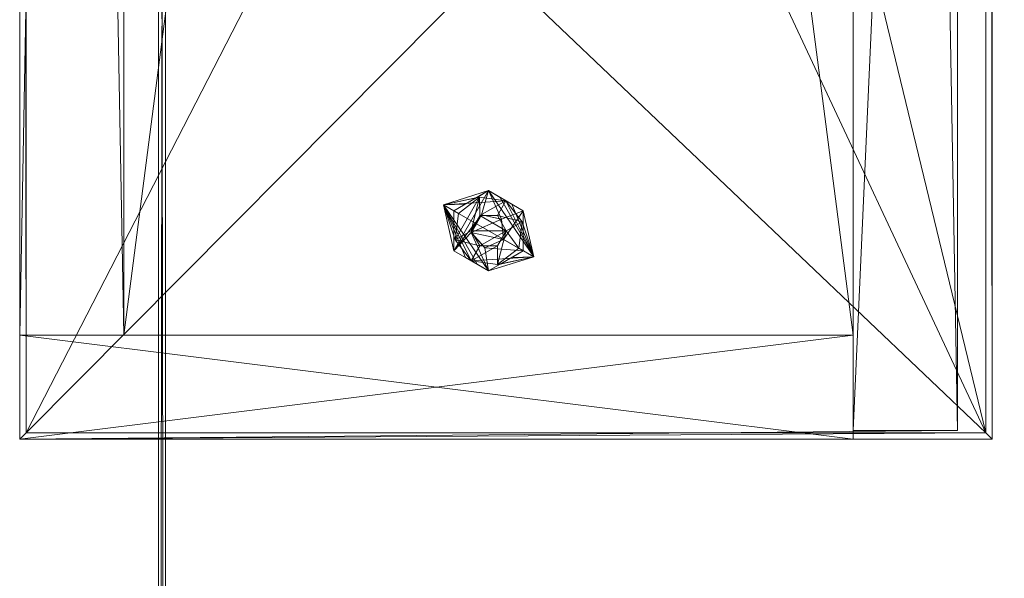
# Model space of a CAD drawing. Units: inches. Extents: x 131 to 354, y -74 to 64.
# Drawn here: x 131 to 138, y -27 to -23 of the extents above; entities that cross this region are included whole.
import ezdxf

# ---------------------------------------------------------------- set-up
doc = ezdxf.new("R2010")
doc.units = ezdxf.units.IN
doc.header["$LTSCALE"] = 0.324167
doc.header["$MEASUREMENT"] = 0
doc.layers.add('CET color Black or White', color=7, linetype='Continuous')
doc.layers.add('CET Default', color=7, linetype='Continuous')
doc.layers.add('CET color Grey50', color=9, linetype='Continuous', true_color=0x808080)

# ---------------------------------------------------------------- blocks, each defined once
blk = doc.blocks.new('*C4')
at = {"layer": 'CET color Black or White', "linetype": 'Continuous', "lineweight": 18}
for points in [[(2, 42), (2, 0), (8.75, 0.0625), (8.75, 41.9375), (2, 42)], [(2, 42), (2, 0), (9, 0), (9, 42), (2, 42)], [(2.0469, 41.9531), (2.0469, 0.0469), (8.9531, 0.0469), (8.9531, 41.9531), (2.0469, 41.9531)], [(2.0469, 41.9531), (2.0469, 0.0469), (8.9531, 0.0469), (8.9531, 41.9531), (2.0469, 41.9531)], [(2.75, 41.25), (2.75, 0.75), (8, 0.75), (8, 41.25), (2.75, 41.25)], [(2.75, 41.25), (2.75, 0.75), (8, 0.75), (8, 41.25), (2.75, 41.25)], [(5.375, 1.7887), (5.0502, 1.6875), (5.125, 1.3557), (5.375, 1.2113), (5.6998, 1.3125), (5.625, 1.6443), (5.375, 1.7887)]]:
    blk.add_lwpolyline(points, close=True, dxfattribs=at)
blk = doc.blocks.new('*C17')
at = {"layer": 'CET color Grey50', "linetype": 'Continuous', "lineweight": 0}
mesh = blk.add_polyface(dxfattribs=at)
corners = [(2, 0, 23.0063), (2, 0, 21.8062), (2.0469, 0.0469, 21.8062), (2.0469, 0.0469, 23.0063), (8.9531, 0.0469, 21.8062), (8.9531, 0.0469, 23.0063), (9, 0, 21.8062), (9, 0, 23.0063), (2, 42, 21.8063), (2, 42, 23.0063), (2.0469, 41.9531, 23.0063), (2.0469, 41.9531, 21.8063), (8.9531, 41.9531, 21.8063), (8.9531, 41.9531, 23.0063), (9, 42, 23.0063), (9, 42, 21.8063)]
mesh.append_faces([[corners[k] for k in face] for face in [(0, 3, 9, 0), (0, 5, 3, 0), (0, 7, 5, 0), (0, 9, 1, 0), (1, 9, 8, 1), (1, 6, 0, 1), (0, 6, 7, 0), (1, 2, 4, 1), (1, 4, 6, 1), (1, 8, 2, 1), (2, 8, 11, 2), (2, 3, 4, 2), (3, 10, 9, 3), (3, 2, 10, 3), (3, 5, 4, 3), (2, 11, 10, 2), (4, 5, 12, 4), (4, 12, 6, 4), (5, 13, 12, 5), (5, 7, 13, 5), (6, 12, 15, 6), (7, 14, 13, 7), (6, 15, 7, 6), (7, 15, 14, 7), (8, 9, 14, 8), (8, 14, 15, 8), (8, 15, 11, 8), (9, 10, 14, 9), (10, 11, 13, 10), (11, 15, 12, 11), (11, 12, 13, 11), (10, 13, 14, 10)]])
mesh = blk.add_polyface(dxfattribs=at)
corners = [(2, 0, 0.4313), (2, 0.75, 0.4313), (2.75, 0.75, 0.4313), (8, 0.75, 0.4313), (8, 0, 0.4313), (8, 0.0625, 0.65), (8.75, 0.0625, 0.65), (2, 41.25, 0.4313), (2, 42, 0.4313), (2.75, 41.25, 0.4313), (8, 41.9375, 0.65), (8, 41.25, 0.4313), (8, 42, 0.4313), (8.75, 41.9375, 0.65), (2, 0.75, 21.8063), (2, 0, 21.8063), (2.75, 0.75, 21.8063), (8, 0, 21.8063), (8, 0.75, 21.8063), (8, 0.0625, 21.65), (8.75, 0.0625, 21.65), (8, 16.7574, 21.65), (8.75, 16.7574, 21.65), (8, 17.2624, 21.4545), (8, 17.4285, 21.2348), (8, 19.5591, 19.2942), (8, 19.0264, 19.7794), (8, 17.0281, 21.5994), (8.75, 17.4285, 21.2348), (8.75, 17.0281, 21.5994), (8.75, 17.2624, 21.4545), (8.75, 19.5591, 19.2942), (8.75, 19.0264, 19.7794), (8, 21, 19.2942), (8.75, 21, 19.2942), (8, 24.7376, 21.4545), (8, 24.5715, 21.2348), (8, 24.9719, 21.5994), (8, 22.4409, 19.2942), (8, 22.9736, 19.7794), (8.75, 24.5715, 21.2348), (8.75, 24.7376, 21.4545), (8.75, 24.9719, 21.5994), (8.75, 22.4409, 19.2942), (8.75, 22.9736, 19.7794), (8, 25.2426, 21.65), (8.75, 25.2426, 21.65), (2, 41.25, 21.8063), (2, 42, 21.8063), (2.75, 41.25, 21.8063), (8, 42, 21.8063), (8, 41.25, 21.8063), (8, 41.9375, 21.65), (8.75, 41.9375, 21.65)]
mesh.append_faces([[corners[k] for k in face] for face in [(0, 15, 1, 0), (0, 4, 15, 0), (0, 1, 3, 0), (0, 3, 4, 0), (1, 15, 14, 1), (1, 14, 47, 1), (1, 47, 7, 1), (1, 14, 3, 1), (1, 7, 2, 1), (1, 2, 16, 1), (1, 16, 14, 1), (2, 7, 9, 2), (2, 9, 16, 2), (4, 3, 18, 4), (4, 18, 17, 4), (3, 14, 18, 3), (5, 6, 20, 5), (5, 20, 19, 5), (5, 10, 6, 5), (5, 19, 25, 5), (5, 25, 38, 5), (5, 38, 10, 5), (4, 17, 15, 4), (6, 13, 43, 6), (6, 31, 20, 6), (6, 43, 31, 6), (6, 10, 13, 6), (7, 11, 47, 7), (7, 47, 49, 7), (7, 49, 9, 7), (8, 48, 12, 8), (7, 47, 8, 7), (7, 8, 12, 7), (7, 12, 11, 7), (8, 47, 48, 8), (9, 49, 16, 9), (10, 52, 13, 10), (10, 36, 52, 10), (10, 38, 36, 10), (11, 51, 47, 11), (12, 48, 50, 12), (12, 50, 11, 12), (11, 50, 51, 11), (13, 52, 53, 13), (13, 40, 43, 13), (13, 53, 40, 13), (15, 17, 14, 15), (14, 16, 49, 14), (14, 17, 18, 14), (14, 49, 47, 14), (19, 21, 24, 19), (19, 24, 25, 19), (19, 20, 22, 19), (19, 22, 21, 19), (20, 28, 22, 20), (20, 31, 28, 20), (21, 27, 24, 21), (21, 22, 27, 21), (22, 29, 27, 22), (22, 28, 29, 22), (23, 29, 30, 23), (23, 27, 29, 23), (24, 23, 30, 24), (24, 30, 28, 24), (25, 26, 31, 25), (25, 31, 34, 25), (25, 34, 33, 25), (23, 24, 27, 23), (24, 28, 26, 24), (26, 28, 32, 26), (26, 32, 31, 26), (28, 30, 29, 28), (33, 34, 43, 33), (33, 43, 38, 33), (35, 37, 52, 35), (35, 52, 36, 35), (36, 40, 35, 36), (35, 40, 41, 35), (36, 39, 44, 36), (37, 35, 41, 37), (37, 41, 42, 37), (37, 42, 45, 37), (38, 43, 44, 38), (38, 44, 39, 38), (37, 45, 52, 37), (36, 44, 40, 36), (42, 46, 45, 42), (41, 40, 53, 41), (41, 53, 42, 41), (42, 53, 46, 42), (45, 46, 53, 45), (45, 53, 52, 45), (48, 47, 51, 48), (48, 51, 50, 48)]])
mesh = blk.add_polyface(dxfattribs=at)
corners = [(2.0469, 0.0469, 21.8062), (2.0469, 0.0469, 23.0063), (8.9531, 0.0469, 21.8062), (8.9531, 0.0469, 23.0063), (5.4036, 3.4252, 23.0063), (5.4036, 3.4252, 21.8063), (7.372, 3.4252, 23.0063), (7.372, 3.4252, 21.8063), (5.4036, 6.5748, 21.8063), (5.4036, 6.5748, 23.0063), (7.372, 6.5748, 21.8063), (7.372, 6.5748, 23.0063), (5.4036, 35.4252, 21.8063), (5.4036, 35.4252, 23.0063), (7.372, 35.4252, 21.8063), (7.372, 35.4252, 23.0063), (5.4036, 38.5748, 21.8063), (5.4036, 38.5748, 23.0063), (7.372, 38.5748, 21.8063), (7.372, 38.5748, 23.0063), (2.0469, 41.9531, 23.0063), (2.0469, 41.9531, 21.8063), (8.9531, 41.9531, 21.8063), (8.9531, 41.9531, 23.0063)]
mesh.append_faces([[corners[k] for k in face] for face in [(0, 1, 21, 0), (1, 20, 21, 1), (1, 0, 3, 1), (0, 5, 2, 0), (0, 8, 5, 0), (0, 21, 8, 0), (1, 3, 4, 1), (1, 4, 9, 1), (1, 9, 20, 1), (0, 2, 3, 0), (2, 22, 23, 2), (2, 23, 3, 2), (3, 6, 4, 3), (3, 11, 6, 3), (3, 23, 11, 3), (2, 5, 7, 2), (2, 7, 10, 2), (2, 10, 22, 2), (4, 6, 7, 4), (4, 7, 5, 4), (5, 9, 4, 5), (5, 8, 9, 5), (6, 11, 10, 6), (6, 10, 7, 6), (8, 10, 11, 8), (8, 11, 9, 8), (8, 12, 10, 8), (8, 21, 12, 8), (9, 11, 13, 9), (9, 13, 20, 9), (10, 12, 14, 10), (10, 14, 22, 10), (11, 15, 13, 11), (11, 23, 15, 11), (12, 13, 15, 12), (12, 15, 14, 12), (12, 16, 13, 12), (12, 21, 16, 12), (13, 16, 17, 13), (13, 17, 20, 13), (14, 18, 22, 14), (15, 19, 14, 15), (15, 23, 19, 15), (14, 19, 18, 14), (16, 18, 17, 16), (17, 19, 20, 17), (17, 18, 19, 17), (16, 21, 18, 16), (18, 21, 22, 18), (19, 23, 20, 19), (21, 20, 22, 21), (20, 23, 22, 20)]])
mesh = blk.add_polyface(dxfattribs=at)
corners = [(2.75, 0.75, 0.4313), (2.75, 0.75, 1.4313), (8, 0.75, 0.4313), (8, 0.75, 1.4313), (2.75, 41.25, 1.4313), (2.75, 41.25, 0.4313), (8, 41.25, 1.4313), (8, 41.25, 0.4313)]
mesh.append_faces([[corners[k] for k in face] for face in [(0, 5, 2, 0), (1, 4, 0, 1), (1, 3, 6, 1), (1, 6, 4, 1), (0, 4, 5, 0), (1, 0, 3, 1), (0, 2, 3, 0), (2, 5, 7, 2), (3, 2, 7, 3), (3, 7, 6, 3), (4, 6, 5, 4), (5, 6, 7, 5)]])
mesh = blk.add_polyface(dxfattribs=at)
corners = [(5.0502, 1.6875, 0.125), (5.1335, 1.4353, 0), (5.25, 1.2835, 0), (5.1585, 1.625, 0), (5.3103, 1.7415, 0), (5.6997, 1.3125, 0.125), (5.5, 1.7165, 0), (5.125, 1.3556, 0.2439), (5.125, 1.6443, 0.2439), (5.2083, 1.6924, 0.2499), (5.2917, 1.7406, 0.2499), (5.375, 1.7887, 0.2439), (5.2919, 1.2593, 0.2499), (5.2083, 1.3075, 0.2499), (5.375, 1.2113, 0.2439), (5.125, 1.6443, 0.4), (5.125, 1.5481, 0.2499), (5.125, 1.3556, 0.4), (5.125, 1.4518, 0.2499), (5.375, 1.2113, 0.4), (5.375, 1.7887, 0.4), (5.2506, 1.4869, 0.4), (5.3241, 1.6142, 0.4), (5.2487, 1.5, 0), (5.3118, 1.3906, 0), (5.3118, 1.6094, 0), (5.3118, 1.6094, 0.08), (5.2487, 1.5, 0.08), (5.5013, 1.5, 0.08), (5.3118, 1.3906, 0.08), (5.4381, 1.3906, 0), (5.2506, 1.4869, 0.4313), (5.2874, 1.5505, 0.4), (5.3244, 1.405, 0.4313), (5.3244, 1.405, 0.4), (5.2874, 1.5505, 0.4313), (5.349, 1.3777, 0.4313), (5.4832, 1.4375, 0.4313), (5.4679, 1.5836, 0.4313), (5.3241, 1.6142, 0.4313), (5.349, 1.3777, 0.4)]
mesh.append_faces([[corners[k] for k in face] for face in [(0, 1, 2, 0), (0, 3, 1, 0), (0, 4, 3, 0), (0, 5, 6, 0), (0, 6, 4, 0), (0, 7, 8, 0), (0, 8, 9, 0), (0, 9, 10, 0), (0, 10, 11, 0), (0, 11, 5, 0), (0, 12, 13, 0), (0, 14, 12, 0), (0, 5, 14, 0), (0, 13, 7, 0), (0, 2, 5, 0), (15, 16, 17, 15), (15, 8, 16, 15), (17, 16, 18, 17), (17, 18, 7, 17), (17, 7, 13, 17), (17, 13, 19, 17), (15, 9, 8, 15), (15, 10, 9, 15), (15, 20, 10, 15), (15, 17, 20, 15), (7, 16, 8, 7), (7, 18, 16, 7), (17, 21, 22, 17), (17, 22, 20, 17), (17, 19, 21, 17), (1, 3, 4, 1), (1, 23, 24, 1), (1, 4, 23, 1), (1, 24, 2, 1), (13, 12, 19, 13), (23, 4, 25, 23), (23, 26, 27, 23), (23, 25, 26, 23), (27, 26, 28, 27), (27, 28, 29, 27), (27, 29, 24, 27), (27, 24, 23, 27), (2, 24, 30, 2), (21, 31, 32, 21), (21, 33, 31, 21), (21, 34, 33, 21), (31, 35, 32, 31), (31, 36, 37, 31), (31, 38, 39, 31), (21, 19, 40, 21), (32, 35, 22, 32), (35, 39, 22, 35), (10, 20, 11, 10), (12, 14, 19, 12), (29, 30, 24, 29), (33, 34, 36, 33), (34, 40, 36, 34)]])
mesh = blk.add_polyface(dxfattribs=at)
corners = [(5.25, 1.2835, 0), (5.4397, 1.2585, 0), (5.6997, 1.3125, 0.125), (5.4381, 1.3906, 0), (5.2506, 1.4869, 0.4313), (5.4832, 1.4375, 0.4313), (5.4679, 1.5836, 0.4313), (5.3103, 1.7415, 0), (5.5, 1.7165, 0), (5.3118, 1.6094, 0), (5.3118, 1.3906, 0.08), (5.4381, 1.3906, 0.08), (5.5013, 1.5, 0.08), (5.3118, 1.6094, 0.08), (5.4381, 1.6094, 0.08), (5.4381, 1.6094, 0), (5.3241, 1.6142, 0.4313), (5.4319, 1.5913, 0.4313), (5.4319, 1.5913, 0.4), (5.3241, 1.6142, 0.4), (5.4679, 1.5836, 0.4), (5.375, 1.7887, 0.4), (5.349, 1.3777, 0.4), (5.375, 1.2113, 0.4), (5.625, 1.3556, 0.4), (5.4832, 1.4375, 0.4), (5.349, 1.3777, 0.4313), (5.375, 1.7887, 0.2439), (5.4583, 1.7406, 0.2499), (5.375, 1.2113, 0.2439), (5.4583, 1.2594, 0.2499), (5.5416, 1.6924, 0.2499), (5.625, 1.6443, 0.4), (5.6164, 1.5647, 0), (5.5013, 1.5, 0), (5.5915, 1.375, 0), (5.5417, 1.3075, 0.2499), (5.625, 1.6443, 0.2439), (5.625, 1.3556, 0.2439), (5.625, 1.4518, 0.2499), (5.625, 1.5481, 0.2499)]
mesh.append_faces([[corners[k] for k in face] for face in [(0, 1, 2, 0), (0, 3, 1, 0), (4, 5, 6, 4), (7, 8, 9, 7), (10, 11, 3, 10), (10, 12, 11, 10), (13, 9, 14, 13), (9, 15, 14, 9), (9, 8, 15, 9), (13, 14, 12, 13), (16, 17, 18, 16), (16, 18, 19, 16), (19, 20, 21, 19), (22, 23, 24, 22), (22, 24, 25, 22), (26, 22, 5, 26), (22, 25, 5, 22), (27, 28, 2, 27), (23, 29, 30, 23), (23, 30, 24, 23), (29, 2, 30, 29), (21, 28, 27, 21), (21, 31, 28, 21), (21, 32, 31, 21), (21, 20, 32, 21), (17, 6, 20, 17), (17, 20, 18, 17), (14, 15, 12, 14), (15, 8, 33, 15), (15, 33, 34, 15), (3, 11, 34, 3), (11, 12, 34, 11), (15, 34, 12, 15), (3, 34, 1, 3), (1, 35, 2, 1), (1, 34, 35, 1), (28, 31, 2, 28), (30, 36, 24, 30), (30, 2, 36, 30), (20, 6, 25, 20), (20, 25, 32, 20), (6, 5, 25, 6), (25, 24, 32, 25), (8, 2, 33, 8), (34, 33, 35, 34), (31, 32, 37, 31), (31, 37, 2, 31), (36, 38, 24, 36), (36, 2, 38, 36), (35, 33, 2, 35), (24, 39, 32, 24), (24, 38, 39, 24), (32, 39, 40, 32), (32, 40, 37, 32), (39, 37, 40, 39), (39, 38, 37, 39), (37, 38, 2, 37)]])
blk = doc.blocks.new('*C21')
at = {"layer": 'CET Default', "linetype": 'Continuous', "lineweight": 0, "rotation": 1.001791266906166e-05}
blk.add_blockref('*C17', (-113.5, -21, 0.125), dxfattribs=at)
blk = doc.blocks.new('*C142')
at = {"layer": 'CET color Black or White', "linetype": 'Continuous', "lineweight": 0}
blk.add_line((0, -30), (0, 0), dxfattribs=at)
blk = doc.blocks.new('*C125')
at = {"layer": 'CET color Grey50', "linetype": 'Continuous', "lineweight": 0}
mesh = blk.add_polyface(dxfattribs=at)
corners = [(0.05, -29.95, 28.875), (0, -30, 28.875), (0, -30, 27.875), (0.05, -29.95, 27.875), (0.05, -0.05, 28.875), (0, 0, 28.875), (0, 0, 27.875), (0.05, -0.05, 27.875)]
mesh.append_faces([[corners[k] for k in face] for face in [(0, 4, 5, 0), (0, 5, 1, 0), (1, 5, 6, 1), (1, 6, 2, 1), (2, 6, 7, 2), (2, 7, 3, 2), (3, 7, 4, 3), (3, 4, 0, 3)]])
mesh = blk.add_polyface(dxfattribs=at)
corners = [(0.05, -0.05, 28.875), (0.05, -29.95, 28.875), (65.95, -29.95, 28.875), (65.95, -0.05, 28.875)]
mesh.append_faces([[corners[k] for k in face] for face in [(0, 1, 2, 0), (0, 2, 3, 0)]])
mesh = blk.add_polyface(dxfattribs=at)
corners = [(0.05, -0.05, 27.875), (0.05, -29.95, 27.875), (65.95, -29.95, 27.875), (65.95, -0.05, 27.875)]
mesh.append_faces([[corners[k] for k in face] for face in [(0, 2, 1, 0), (0, 3, 2, 0)]])
blk = doc.blocks.new('*C130')
at = {"layer": 'CET Default', "linetype": 'Continuous', "lineweight": 0}
blk.add_blockref('*C125', (-110.5, -3), dxfattribs=at)
blk = doc.blocks.new('*C3')
at = {"layer": 'CET Default', "linetype": 'Continuous', "lineweight": 0, "rotation": 1.001791266906166e-05}
blk.add_blockref('*C4', (-113.5, -21), dxfattribs=at)
at = {"layer": 'CET Default', "linetype": 'Continuous', "lineweight": 0}
for name, p in [('*C21', (0, 0)), ('*C142', (-110.5, -3)), ('*C130', (0, 0))]:
    blk.add_blockref(name, p, dxfattribs=at)
blk = doc.blocks.new('*C103')
at = {"layer": 'CET color Black or White', "linetype": 'Continuous', "lineweight": 18}
for points in [[(2, 42), (2, 0), (8.75, 0.0625), (8.75, 41.9375), (2, 42)], [(2, 42), (2, 0), (9, 0), (9, 42), (2, 42)], [(2.0469, 41.9531), (2.0469, 0.0469), (8.9531, 0.0469), (8.9531, 41.9531), (2.0469, 41.9531)], [(2.0469, 41.9531), (2.0469, 0.0469), (8.9531, 0.0469), (8.9531, 41.9531), (2.0469, 41.9531)], [(2.75, 41.25), (2.75, 0.75), (8, 0.75), (8, 41.25), (2.75, 41.25)], [(2.75, 41.25), (2.75, 0.75), (8, 0.75), (8, 41.25), (2.75, 41.25)], [(5.375, 1.7887), (5.0502, 1.6875), (5.125, 1.3557), (5.375, 1.2113), (5.6998, 1.3125), (5.625, 1.6443), (5.375, 1.7887)]]:
    blk.add_lwpolyline(points, close=True, dxfattribs=at)
blk = doc.blocks.new('*C116')
at = {"layer": 'CET color Grey50', "linetype": 'Continuous', "lineweight": 0}
mesh = blk.add_polyface(dxfattribs=at)
corners = [(2, 0, 23.0063), (2, 0, 21.8062), (2.0469, 0.0469, 21.8062), (2.0469, 0.0469, 23.0063), (8.9531, 0.0469, 21.8062), (8.9531, 0.0469, 23.0063), (9, 0, 21.8062), (9, 0, 23.0063), (2, 42, 21.8063), (2, 42, 23.0063), (2.0469, 41.9531, 23.0063), (2.0469, 41.9531, 21.8063), (8.9531, 41.9531, 21.8063), (8.9531, 41.9531, 23.0063), (9, 42, 23.0063), (9, 42, 21.8063)]
mesh.append_faces([[corners[k] for k in face] for face in [(0, 3, 9, 0), (0, 5, 3, 0), (0, 7, 5, 0), (0, 9, 1, 0), (1, 9, 8, 1), (1, 6, 0, 1), (0, 6, 7, 0), (1, 2, 4, 1), (1, 4, 6, 1), (1, 8, 2, 1), (2, 8, 11, 2), (2, 3, 4, 2), (3, 10, 9, 3), (3, 2, 10, 3), (3, 5, 4, 3), (2, 11, 10, 2), (4, 5, 12, 4), (4, 12, 6, 4), (5, 13, 12, 5), (5, 7, 13, 5), (6, 12, 15, 6), (7, 14, 13, 7), (6, 15, 7, 6), (7, 15, 14, 7), (8, 9, 14, 8), (8, 14, 15, 8), (8, 15, 11, 8), (9, 10, 14, 9), (10, 11, 13, 10), (11, 15, 12, 11), (11, 12, 13, 11), (10, 13, 14, 10)]])
mesh = blk.add_polyface(dxfattribs=at)
corners = [(2, 0, 0.4313), (2, 0.75, 0.4313), (2.75, 0.75, 0.4313), (8, 0.75, 0.4313), (8, 0, 0.4313), (8, 0.0625, 0.65), (8.75, 0.0625, 0.65), (2, 41.25, 0.4313), (2, 42, 0.4313), (2.75, 41.25, 0.4313), (8, 41.9375, 0.65), (8, 41.25, 0.4313), (8, 42, 0.4313), (8.75, 41.9375, 0.65), (2, 0.75, 21.8063), (2, 0, 21.8063), (2.75, 0.75, 21.8063), (8, 0, 21.8063), (8, 0.75, 21.8063), (8, 0.0625, 21.65), (8.75, 0.0625, 21.65), (8, 16.7574, 21.65), (8.75, 16.7574, 21.65), (8, 17.2624, 21.4545), (8, 17.4285, 21.2348), (8, 19.5591, 19.2942), (8, 19.0264, 19.7794), (8, 17.0281, 21.5994), (8.75, 17.4285, 21.2348), (8.75, 17.0281, 21.5994), (8.75, 17.2624, 21.4545), (8.75, 19.5591, 19.2942), (8.75, 19.0264, 19.7794), (8, 21, 19.2942), (8.75, 21, 19.2942), (8, 24.7376, 21.4545), (8, 24.5715, 21.2348), (8, 24.9719, 21.5994), (8, 22.4409, 19.2942), (8, 22.9736, 19.7794), (8.75, 24.5715, 21.2348), (8.75, 24.7376, 21.4545), (8.75, 24.9719, 21.5994), (8.75, 22.4409, 19.2942), (8.75, 22.9736, 19.7794), (8, 25.2426, 21.65), (8.75, 25.2426, 21.65), (2, 41.25, 21.8063), (2, 42, 21.8063), (2.75, 41.25, 21.8063), (8, 42, 21.8063), (8, 41.25, 21.8063), (8, 41.9375, 21.65), (8.75, 41.9375, 21.65)]
mesh.append_faces([[corners[k] for k in face] for face in [(0, 15, 1, 0), (0, 4, 15, 0), (0, 1, 3, 0), (0, 3, 4, 0), (1, 15, 14, 1), (1, 14, 47, 1), (1, 47, 7, 1), (1, 14, 3, 1), (1, 7, 2, 1), (1, 2, 16, 1), (1, 16, 14, 1), (2, 7, 9, 2), (2, 9, 16, 2), (4, 3, 18, 4), (4, 18, 17, 4), (3, 14, 18, 3), (5, 6, 20, 5), (5, 20, 19, 5), (5, 10, 6, 5), (5, 19, 25, 5), (5, 25, 38, 5), (5, 38, 10, 5), (4, 17, 15, 4), (6, 13, 43, 6), (6, 31, 20, 6), (6, 43, 31, 6), (6, 10, 13, 6), (7, 11, 47, 7), (7, 47, 49, 7), (7, 49, 9, 7), (8, 48, 12, 8), (7, 47, 8, 7), (7, 8, 12, 7), (7, 12, 11, 7), (8, 47, 48, 8), (9, 49, 16, 9), (10, 52, 13, 10), (10, 36, 52, 10), (10, 38, 36, 10), (11, 51, 47, 11), (12, 48, 50, 12), (12, 50, 11, 12), (11, 50, 51, 11), (13, 52, 53, 13), (13, 40, 43, 13), (13, 53, 40, 13), (15, 17, 14, 15), (14, 16, 49, 14), (14, 17, 18, 14), (14, 49, 47, 14), (19, 21, 24, 19), (19, 24, 25, 19), (19, 20, 22, 19), (19, 22, 21, 19), (20, 28, 22, 20), (20, 31, 28, 20), (21, 27, 24, 21), (21, 22, 27, 21), (22, 29, 27, 22), (22, 28, 29, 22), (23, 29, 30, 23), (23, 27, 29, 23), (24, 23, 30, 24), (24, 30, 28, 24), (25, 26, 31, 25), (25, 31, 34, 25), (25, 34, 33, 25), (23, 24, 27, 23), (24, 28, 26, 24), (26, 28, 32, 26), (26, 32, 31, 26), (28, 30, 29, 28), (33, 34, 43, 33), (33, 43, 38, 33), (35, 37, 52, 35), (35, 52, 36, 35), (36, 40, 35, 36), (35, 40, 41, 35), (36, 39, 44, 36), (37, 35, 41, 37), (37, 41, 42, 37), (37, 42, 45, 37), (38, 43, 44, 38), (38, 44, 39, 38), (37, 45, 52, 37), (36, 44, 40, 36), (42, 46, 45, 42), (41, 40, 53, 41), (41, 53, 42, 41), (42, 53, 46, 42), (45, 46, 53, 45), (45, 53, 52, 45), (48, 47, 51, 48), (48, 51, 50, 48)]])
mesh = blk.add_polyface(dxfattribs=at)
corners = [(2.0469, 0.0469, 21.8062), (2.0469, 0.0469, 23.0063), (8.9531, 0.0469, 21.8062), (8.9531, 0.0469, 23.0063), (5.4036, 3.4252, 23.0063), (5.4036, 3.4252, 21.8063), (7.372, 3.4252, 23.0063), (7.372, 3.4252, 21.8063), (5.4036, 6.5748, 21.8063), (5.4036, 6.5748, 23.0063), (7.372, 6.5748, 21.8063), (7.372, 6.5748, 23.0063), (5.4036, 35.4252, 21.8063), (5.4036, 35.4252, 23.0063), (7.372, 35.4252, 21.8063), (7.372, 35.4252, 23.0063), (5.4036, 38.5748, 21.8063), (5.4036, 38.5748, 23.0063), (7.372, 38.5748, 21.8063), (7.372, 38.5748, 23.0063), (2.0469, 41.9531, 23.0063), (2.0469, 41.9531, 21.8063), (8.9531, 41.9531, 21.8063), (8.9531, 41.9531, 23.0063)]
mesh.append_faces([[corners[k] for k in face] for face in [(0, 1, 21, 0), (1, 20, 21, 1), (1, 0, 3, 1), (0, 5, 2, 0), (0, 8, 5, 0), (0, 21, 8, 0), (1, 3, 4, 1), (1, 4, 9, 1), (1, 9, 20, 1), (0, 2, 3, 0), (2, 22, 23, 2), (2, 23, 3, 2), (3, 6, 4, 3), (3, 11, 6, 3), (3, 23, 11, 3), (2, 5, 7, 2), (2, 7, 10, 2), (2, 10, 22, 2), (4, 6, 7, 4), (4, 7, 5, 4), (5, 9, 4, 5), (5, 8, 9, 5), (6, 11, 10, 6), (6, 10, 7, 6), (8, 10, 11, 8), (8, 11, 9, 8), (8, 12, 10, 8), (8, 21, 12, 8), (9, 11, 13, 9), (9, 13, 20, 9), (10, 12, 14, 10), (10, 14, 22, 10), (11, 15, 13, 11), (11, 23, 15, 11), (12, 13, 15, 12), (12, 15, 14, 12), (12, 16, 13, 12), (12, 21, 16, 12), (13, 16, 17, 13), (13, 17, 20, 13), (14, 18, 22, 14), (15, 19, 14, 15), (15, 23, 19, 15), (14, 19, 18, 14), (16, 18, 17, 16), (17, 19, 20, 17), (17, 18, 19, 17), (16, 21, 18, 16), (18, 21, 22, 18), (19, 23, 20, 19), (21, 20, 22, 21), (20, 23, 22, 20)]])
mesh = blk.add_polyface(dxfattribs=at)
corners = [(2.75, 0.75, 0.4313), (2.75, 0.75, 1.4313), (8, 0.75, 0.4313), (8, 0.75, 1.4313), (2.75, 41.25, 1.4313), (2.75, 41.25, 0.4313), (8, 41.25, 1.4313), (8, 41.25, 0.4313)]
mesh.append_faces([[corners[k] for k in face] for face in [(0, 5, 2, 0), (1, 4, 0, 1), (1, 3, 6, 1), (1, 6, 4, 1), (0, 4, 5, 0), (1, 0, 3, 1), (0, 2, 3, 0), (2, 5, 7, 2), (3, 2, 7, 3), (3, 7, 6, 3), (4, 6, 5, 4), (5, 6, 7, 5)]])
mesh = blk.add_polyface(dxfattribs=at)
corners = [(5.0502, 1.6875, 0.125), (5.1335, 1.4353, 0), (5.25, 1.2835, 0), (5.1585, 1.625, 0), (5.3103, 1.7415, 0), (5.6997, 1.3125, 0.125), (5.5, 1.7165, 0), (5.125, 1.3556, 0.2439), (5.125, 1.6443, 0.2439), (5.2083, 1.6924, 0.2499), (5.2917, 1.7406, 0.2499), (5.375, 1.7887, 0.2439), (5.2919, 1.2593, 0.2499), (5.2083, 1.3075, 0.2499), (5.375, 1.2113, 0.2439), (5.125, 1.6443, 0.4), (5.125, 1.5481, 0.2499), (5.125, 1.3556, 0.4), (5.125, 1.4518, 0.2499), (5.375, 1.2113, 0.4), (5.375, 1.7887, 0.4), (5.2506, 1.4869, 0.4), (5.3241, 1.6142, 0.4), (5.2487, 1.5, 0), (5.3118, 1.3906, 0), (5.3118, 1.6094, 0), (5.3118, 1.6094, 0.08), (5.2487, 1.5, 0.08), (5.5013, 1.5, 0.08), (5.3118, 1.3906, 0.08), (5.4381, 1.3906, 0), (5.2506, 1.4869, 0.4313), (5.2874, 1.5505, 0.4), (5.3244, 1.405, 0.4313), (5.3244, 1.405, 0.4), (5.2874, 1.5505, 0.4313), (5.349, 1.3777, 0.4313), (5.4832, 1.4375, 0.4313), (5.4679, 1.5836, 0.4313), (5.3241, 1.6142, 0.4313), (5.349, 1.3777, 0.4)]
mesh.append_faces([[corners[k] for k in face] for face in [(0, 1, 2, 0), (0, 3, 1, 0), (0, 4, 3, 0), (0, 5, 6, 0), (0, 6, 4, 0), (0, 7, 8, 0), (0, 8, 9, 0), (0, 9, 10, 0), (0, 10, 11, 0), (0, 11, 5, 0), (0, 12, 13, 0), (0, 14, 12, 0), (0, 5, 14, 0), (0, 13, 7, 0), (0, 2, 5, 0), (15, 16, 17, 15), (15, 8, 16, 15), (17, 16, 18, 17), (17, 18, 7, 17), (17, 7, 13, 17), (17, 13, 19, 17), (15, 9, 8, 15), (15, 10, 9, 15), (15, 20, 10, 15), (15, 17, 20, 15), (7, 16, 8, 7), (7, 18, 16, 7), (17, 21, 22, 17), (17, 22, 20, 17), (17, 19, 21, 17), (1, 3, 4, 1), (1, 23, 24, 1), (1, 4, 23, 1), (1, 24, 2, 1), (13, 12, 19, 13), (23, 4, 25, 23), (23, 26, 27, 23), (23, 25, 26, 23), (27, 26, 28, 27), (27, 28, 29, 27), (27, 29, 24, 27), (27, 24, 23, 27), (2, 24, 30, 2), (21, 31, 32, 21), (21, 33, 31, 21), (21, 34, 33, 21), (31, 35, 32, 31), (31, 36, 37, 31), (31, 38, 39, 31), (21, 19, 40, 21), (32, 35, 22, 32), (35, 39, 22, 35), (10, 20, 11, 10), (12, 14, 19, 12), (29, 30, 24, 29), (33, 34, 36, 33), (34, 40, 36, 34)]])
mesh = blk.add_polyface(dxfattribs=at)
corners = [(5.25, 1.2835, 0), (5.4397, 1.2585, 0), (5.6997, 1.3125, 0.125), (5.4381, 1.3906, 0), (5.2506, 1.4869, 0.4313), (5.4832, 1.4375, 0.4313), (5.4679, 1.5836, 0.4313), (5.3103, 1.7415, 0), (5.5, 1.7165, 0), (5.3118, 1.6094, 0), (5.3118, 1.3906, 0.08), (5.4381, 1.3906, 0.08), (5.5013, 1.5, 0.08), (5.3118, 1.6094, 0.08), (5.4381, 1.6094, 0.08), (5.4381, 1.6094, 0), (5.3241, 1.6142, 0.4313), (5.4319, 1.5913, 0.4313), (5.4319, 1.5913, 0.4), (5.3241, 1.6142, 0.4), (5.4679, 1.5836, 0.4), (5.375, 1.7887, 0.4), (5.349, 1.3777, 0.4), (5.375, 1.2113, 0.4), (5.625, 1.3556, 0.4), (5.4832, 1.4375, 0.4), (5.349, 1.3777, 0.4313), (5.375, 1.7887, 0.2439), (5.4583, 1.7406, 0.2499), (5.375, 1.2113, 0.2439), (5.4583, 1.2594, 0.2499), (5.5416, 1.6924, 0.2499), (5.625, 1.6443, 0.4), (5.6164, 1.5647, 0), (5.5013, 1.5, 0), (5.5915, 1.375, 0), (5.5417, 1.3075, 0.2499), (5.625, 1.6443, 0.2439), (5.625, 1.3556, 0.2439), (5.625, 1.4518, 0.2499), (5.625, 1.5481, 0.2499)]
mesh.append_faces([[corners[k] for k in face] for face in [(0, 1, 2, 0), (0, 3, 1, 0), (4, 5, 6, 4), (7, 8, 9, 7), (10, 11, 3, 10), (10, 12, 11, 10), (13, 9, 14, 13), (9, 15, 14, 9), (9, 8, 15, 9), (13, 14, 12, 13), (16, 17, 18, 16), (16, 18, 19, 16), (19, 20, 21, 19), (22, 23, 24, 22), (22, 24, 25, 22), (26, 22, 5, 26), (22, 25, 5, 22), (27, 28, 2, 27), (23, 29, 30, 23), (23, 30, 24, 23), (29, 2, 30, 29), (21, 28, 27, 21), (21, 31, 28, 21), (21, 32, 31, 21), (21, 20, 32, 21), (17, 6, 20, 17), (17, 20, 18, 17), (14, 15, 12, 14), (15, 8, 33, 15), (15, 33, 34, 15), (3, 11, 34, 3), (11, 12, 34, 11), (15, 34, 12, 15), (3, 34, 1, 3), (1, 35, 2, 1), (1, 34, 35, 1), (28, 31, 2, 28), (30, 36, 24, 30), (30, 2, 36, 30), (20, 6, 25, 20), (20, 25, 32, 20), (6, 5, 25, 6), (25, 24, 32, 25), (8, 2, 33, 8), (34, 33, 35, 34), (31, 32, 37, 31), (31, 37, 2, 31), (36, 38, 24, 36), (36, 2, 38, 36), (35, 33, 2, 35), (24, 39, 32, 24), (24, 38, 39, 24), (32, 39, 40, 32), (32, 40, 37, 32), (39, 37, 40, 39), (39, 38, 37, 39), (37, 38, 2, 37)]])
blk = doc.blocks.new('*C114')
at = {"layer": 'CET Default', "linetype": 'Continuous', "lineweight": 0, "rotation": 1.001791266906166e-05}
blk.add_blockref('*C116', (129.1811, -26.4066, 0.125), dxfattribs=at)
blk = doc.blocks.new('*C112')
at = {"layer": 'CET color Black or White', "linetype": 'Continuous', "lineweight": 0}
blk.add_line((0, -30), (0, 0), dxfattribs=at)
blk = doc.blocks.new('*C110')
at = {"layer": 'CET Default', "linetype": 'Continuous', "lineweight": 0}
blk.add_blockref('*C125', (132.1811, -8.4066, 0), dxfattribs=at)

msp = doc.modelspace()

# ---------------------------------------------------------------- block references
at = {"layer": 'CET Default', "linetype": 'Continuous', "lineweight": 0}
for name, p in [('*C3', (242.6811, -5.4066, 0)), ('*C114', (0, 0)), ('*C112', (132.1811, -8.4066)), ('*C110', (0, 0))]:
    msp.add_blockref(name, p, dxfattribs=at)
at = {"layer": 'CET Default', "linetype": 'Continuous', "lineweight": 0, "rotation": 1.001791266906166e-05}
msp.add_blockref('*C103', (129.1811, -26.4066), dxfattribs=at)

doc.saveas('drawing.dxf')
